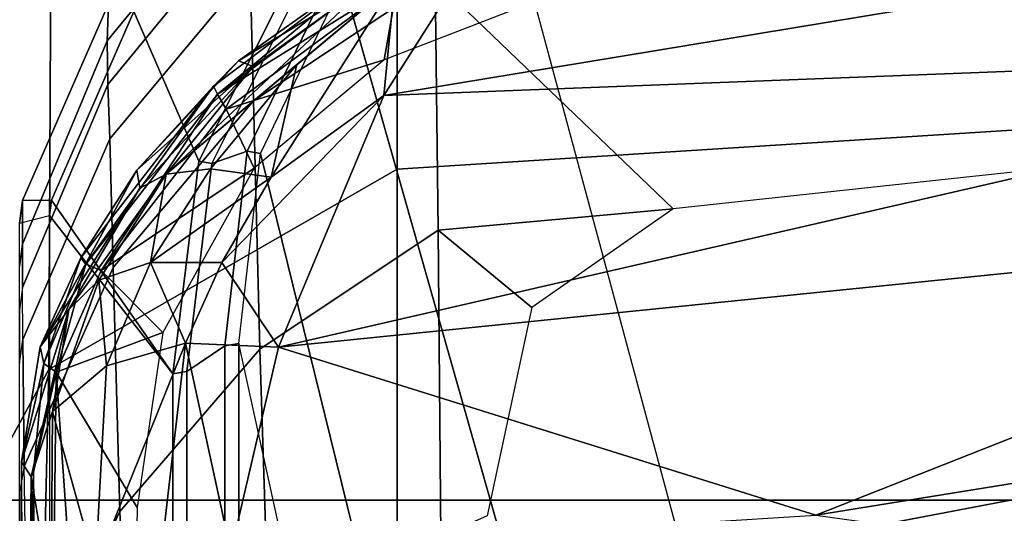
# Model space of a CAD drawing. Units: inches. Extents: x -14 to 216, y -6 to 149.
# Drawn here: x 38 to 39, y 35 to 35 of the extents above; entities that cross this region are included whole.
import ezdxf

# ---------------------------------------------------------------- set-up
doc = ezdxf.new("R2010")
doc.units = ezdxf.units.IN
doc.header["$MEASUREMENT"] = 0
for name, color, linetype in [('A-FURN', 7, 'Continuous'), ('SEAT-BASE', 5, 'Continuous'), ('SEAT-CHASSIS', 5, 'Continuous'), ('SEAT-FABRIC', 5, 'Continuous')]:
    doc.layers.add(name, color=color, linetype=linetype)

# ---------------------------------------------------------------- blocks, each defined once
blk = doc.blocks.new('1cosm_midback_arms_0t')
at = {"layer": 'SEAT-BASE'}
for points in [[(7.29138, 10.76368, 4.69217), (0.46584, 1.93928, 7.77658), (0.44242, 1.94186, 7.72603), (7.26979, 10.763, 4.64268)], [(7.26979, 10.763, 4.64268), (6.84544, 10.211, 4.76999), (0.97544, 2.62982, 7.44356), (0.44242, 1.94186, 7.72603)], [(7.33231, 10.74168, 4.71968), (0.50804, 1.9129, 7.80178), (0.46584, 1.93928, 7.77658), (7.29138, 10.76368, 4.69217)], [(7.48591, 10.63004, 4.74961), (0.79615, 1.70358, 7.83174), (0.50804, 1.9129, 7.80178), (7.33231, 10.74168, 4.71968)], [(7.64121, 10.51722, 4.75965), (1.08516, 1.4936, 7.84177), (0.79615, 1.70358, 7.83174), (7.48591, 10.63004, 4.74961)], [(7.7965, 10.40439, 4.74961), (1.37417, 1.28362, 7.83174), (1.08516, 1.4936, 7.84177), (7.64121, 10.51722, 4.75965)], [(7.95013, 10.2928, 4.71968), (1.66228, 1.0743, 7.80178), (1.37417, 1.28362, 7.83174), (7.7965, 10.40439, 4.74961)], [(7.98371, 10.26068, 4.69217), (1.70041, 1.04231, 7.77658), (1.66229, 1.0743, 7.80178), (7.95013, 10.2928, 4.71968)], [(7.98973, 10.23993, 4.64268), (1.7101, 1.02083, 7.72603), (1.70041, 1.04231, 7.77658), (7.98371, 10.26068, 4.69217)], [(1.7101, 1.02083, 7.72603), (2.19968, 1.74036, 7.44356), (7.59588, 9.66578, 4.76999), (7.98973, 10.23993, 4.64268)], [(6.84544, 10.211, 4.76999), (0.97544, 2.62982, 7.44356), (0.98341, 2.59711, 7.36553), (6.85187, 10.18151, 4.70089)], [(6.85187, 10.18151, 4.70089), (0.98341, 2.59711, 7.36553), (1.0298, 2.54475, 7.31727), (6.88921, 10.13592, 4.65386)], [(6.88921, 10.13592, 4.65386), (1.0298, 2.54475, 7.31727), (1.34297, 2.60145, 7.13219), (6.9772, 10.07343, 4.57277)], [(6.88921, 10.13592, 4.65386), (1.0298, 2.54475, 7.31727), (1.34297, 2.60145, 7.13219), (6.9772, 10.07343, 4.57277)], [(6.9772, 10.07343, 4.57277), (1.34297, 2.60145, 7.13219), (1.60725, 2.71631, 6.90117), (7.04423, 10.0311, 4.46292)], [(6.9772, 10.07343, 4.57277), (1.34297, 2.60145, 7.13219), (1.60725, 2.71631, 6.90117), (7.04423, 10.0311, 4.46292)], [(7.04422, 10.0311, 4.46291), (1.60725, 2.71631, 6.90117), (1.94862, 2.94669, 6.48138), (7.12167, 9.98952, 4.24048)], [(7.04422, 10.0311, 4.46291), (1.60725, 2.71631, 6.90117), (1.94862, 2.94669, 6.48138), (7.12167, 9.98952, 4.24048)], [(7.12167, 9.98952, 4.24048), (1.94862, 2.94669, 6.48138), (2.19436, 3.18391, 6.00342), (7.15523, 9.976, 4.00386)], [(7.12167, 9.98952, 4.24048), (1.94862, 2.94669, 6.48138), (2.19436, 3.18391, 6.00342), (7.15523, 9.976, 4.00386)], [(2.19436, 3.18391, 6.00342), (1.35817, 1.96983, 5.16879), (7.00145, 9.73714, 3.58657), (7.15523, 9.976, 4.00386)], [(7.27665, 9.88778, 4.00386), (7.097, 9.66772, 3.58657), (1.45372, 1.90041, 5.16879), (2.34998, 3.07084, 6.00342)], [(7.27665, 9.88778, 4.00386), (2.34998, 3.07084, 6.00342), (2.20031, 2.76383, 6.48138), (7.29988, 9.86004, 4.24048)], [(7.27665, 9.88778, 4.00386), (2.34998, 3.07084, 6.00342), (2.20031, 2.76383, 6.48138), (7.29988, 9.86004, 4.24048)], [(7.29988, 9.86004, 4.24048), (2.20031, 2.76383, 6.48138), (2.0867, 2.36797, 6.90117), (7.36336, 9.79923, 4.46291)], [(7.29988, 9.86004, 4.24048), (2.20031, 2.76383, 6.48138), (2.0867, 2.36797, 6.90117), (7.36336, 9.79923, 4.46291)], [(7.36336, 9.79924, 4.46292), (2.0867, 2.36797, 6.90117), (2.05912, 2.08113, 7.13219), (7.42433, 9.74858, 4.57277)], [(7.36336, 9.79924, 4.46292), (2.0867, 2.36797, 6.90117), (2.05912, 2.08113, 7.13219), (7.42433, 9.74858, 4.57277)], [(7.42433, 9.74858, 4.57277), (2.05912, 2.08113, 7.13219), (2.10197, 1.76577, 7.31727), (7.51095, 9.6842, 4.65386)], [(7.42433, 9.74858, 4.57277), (2.05912, 2.08113, 7.13219), (2.10197, 1.76577, 7.31727), (7.51095, 9.6842, 4.65386)], [(1.45372, 1.90041, 5.16879), (1.35817, 1.96983, 5.16879), (7.00145, 9.73714, 3.58657), (7.097, 9.66772, 3.58657)], [(7.51095, 9.6842, 4.65386), (2.10197, 1.76577, 7.31727), (2.1661, 1.73783, 7.36553), (7.56585, 9.66278, 4.70089)], [(7.56585, 9.66278, 4.70089), (2.1661, 1.73783, 7.36553), (2.19968, 1.74036, 7.44356), (7.59588, 9.66578, 4.76999)]]:
    blk.add_3dface(points, dxfattribs=at)
at = {"layer": 'SEAT-CHASSIS'}
for points in [[(6.17705, 3.62874, 17.47133), (6.15372, 4.10571, 17.47822), (6.92483, 4.10325, 17.13361), (6.9712, 3.62874, 17.09823)], [(6.62287, 3.85862, 16.75357), (5.89655, 3.87541, 17.01614), (5.72061, 3.97693, 16.75595), (6.43194, 3.96256, 16.5529)], [(7.16671, 3.856, 16.13439), (6.62287, 3.85862, 16.75357), (6.43194, 3.96256, 16.5529), (6.9445, 3.95589, 15.96758)], [(6.71949, 3.87795, 16.10789), (6.72467, 3.85827, 16.12688), (5.55585, 3.85827, 16.38272), (5.55262, 3.87795, 16.36331)], [(6.25712, 3.86522, 16.53367), (6.25712, 3.86522, 16.53367), (6.55202, 3.8703, 16.34413), (5.86642, 3.87697, 16.35186)], [(6.55202, 3.8703, 16.34413), (6.55202, 3.8703, 16.34413), (6.56176, 3.87666, 16.18001), (5.86642, 3.87697, 16.35186)], [(5.90022, 3.87448, 16.33091), (5.90022, 3.87448, 16.33091), (5.86642, 3.87697, 16.35186), (6.56176, 3.87666, 16.18001)], [(6.75522, 3.62873, 16.8633), (6.00992, 3.62875, 17.18255), (5.89655, 3.87541, 17.01614), (6.62287, 3.85862, 16.75357)], [(6.555, 3.86867, 16.16906), (6.555, 3.86867, 16.16906), (5.90077, 3.86224, 16.322), (5.90022, 3.87448, 16.33091)], [(6.52902, 3.81173, 14.68352), (6.33692, 3.80372, 14.52258), (6.21662, 3.86623, 14.52167), (6.40112, 3.87229, 14.68146)], [(6.55886, 3.87481, 14.91127), (6.542, 3.87795, 14.92003), (6.38299, 3.87795, 14.699), (6.40112, 3.87229, 14.68146)], [(6.69022, 3.81614, 14.91426), (6.52902, 3.81173, 14.68352), (6.40112, 3.87229, 14.68146), (6.55886, 3.87481, 14.91127)], [(6.62698, 3.87795, 15.15284), (6.64274, 3.8757, 15.14931), (6.55886, 3.87481, 14.91127), (6.542, 3.87795, 14.92003)], [(6.66259, 3.84537, 16.31432), (6.66259, 3.84537, 16.31432), (6.56176, 3.87666, 16.18001), (6.55202, 3.8703, 16.34413)], [(6.77525, 3.81833, 15.15238), (6.69022, 3.81614, 14.91426), (6.55886, 3.87481, 14.91127), (6.64274, 3.8757, 15.14931)], [(6.63781, 3.86425, 16.16439), (6.63781, 3.86425, 16.16439), (6.56176, 3.87666, 16.18001), (6.66259, 3.84537, 16.31432)], [(6.62684, 3.86201, 16.1543), (6.62684, 3.86201, 16.1543), (6.56176, 3.87666, 16.18001), (6.63781, 3.86425, 16.16439)], [(6.67711, 3.87602, 15.45269), (6.66219, 3.87795, 15.45401), (6.62698, 3.87795, 15.15284), (6.64274, 3.8757, 15.14931)], [(6.81112, 3.81972, 15.45498), (6.77525, 3.81833, 15.15238), (6.64274, 3.8757, 15.14931), (6.67711, 3.87602, 15.45269)], [(6.69089, 3.87795, 15.77953), (6.70556, 3.87609, 15.77825), (6.67711, 3.87602, 15.45269), (6.66219, 3.87795, 15.45401)], [(6.8399, 3.82005, 15.77952), (6.81112, 3.81972, 15.45498), (6.67711, 3.87602, 15.45269), (6.70556, 3.87609, 15.77825)], [(6.71949, 3.87795, 16.10789), (6.73444, 3.87597, 16.10475), (6.70556, 3.87609, 15.77825), (6.69089, 3.87795, 15.77953)], [(6.86432, 3.81931, 16.06958), (6.8399, 3.82005, 15.77952), (6.70556, 3.87609, 15.77825), (6.73444, 3.87597, 16.10475)], [(6.72467, 3.85827, 16.12688), (6.7346, 3.85695, 16.12417), (6.73444, 3.87597, 16.10475), (6.71949, 3.87795, 16.10789)], [(6.8593, 3.80263, 16.08932), (6.86432, 3.81931, 16.06958), (6.73444, 3.87597, 16.10475), (6.7346, 3.85695, 16.12417)], [(6.555, 3.86867, 16.16906), (6.555, 3.86867, 16.16906), (6.62103, 3.85387, 16.14884), (5.90077, 3.86224, 16.322)], [(6.25712, 3.86522, 16.53367), (6.25712, 3.86522, 16.53367), (6.4727, 3.85715, 16.46566), (6.55202, 3.8703, 16.34413)], [(6.55202, 3.8703, 16.34413), (6.55202, 3.8703, 16.34413), (6.4727, 3.85715, 16.46566), (6.59521, 3.85622, 16.38644)], [(6.59521, 3.85622, 16.38644), (6.59521, 3.85622, 16.38644), (6.66259, 3.84537, 16.31432), (6.55202, 3.8703, 16.34413)], [(6.62103, 3.85387, 16.14884), (6.62103, 3.85387, 16.14884), (6.555, 3.86867, 16.16906), (6.62684, 3.86201, 16.1543)], [(5.90077, 3.86224, 16.322), (5.90077, 3.86224, 16.322), (6.62103, 3.85387, 16.14884), (5.99432, 3.80968, 16.30167)], [(6.62103, 3.85387, 16.14884), (6.62103, 3.85387, 16.14884), (6.62684, 3.86201, 16.1543), (6.69238, 3.83426, 16.13607)], [(6.63781, 3.86425, 16.16439), (6.63781, 3.86425, 16.16439), (6.6966, 3.8376, 16.14457), (6.62684, 3.86201, 16.1543)], [(6.69238, 3.83426, 16.13607), (6.69238, 3.83426, 16.13607), (6.62684, 3.86201, 16.1543), (6.6966, 3.8376, 16.14457)], [(6.74253, 3.79861, 16.29109), (6.74253, 3.79861, 16.29109), (6.75459, 3.80052, 16.13525), (6.63781, 3.86425, 16.16439)], [(6.63781, 3.86425, 16.16439), (6.63781, 3.86425, 16.16439), (6.66259, 3.84537, 16.31432), (6.74253, 3.79861, 16.29109)], [(6.63781, 3.86425, 16.16439), (6.63781, 3.86425, 16.16439), (6.75459, 3.80052, 16.13525), (6.6966, 3.8376, 16.14457)], [(6.62001, 3.77674, 16.1549), (6.72467, 3.85827, 16.12688), (5.55585, 3.85827, 16.38272), (5.48456, 3.77674, 16.39436)], [(5.99432, 3.80968, 16.30167), (5.99432, 3.80968, 16.30167), (6.62103, 3.85387, 16.14884), (6.53165, 3.80042, 16.17329)], [(6.49261, 3.82787, 16.50607), (6.49261, 3.82787, 16.50607), (6.59521, 3.85622, 16.38644), (6.4727, 3.85715, 16.46566)], [(6.49261, 3.82787, 16.50607), (6.49261, 3.82787, 16.50607), (6.62537, 3.82061, 16.43239), (6.59521, 3.85622, 16.38644)], [(6.64726, 3.78338, 16.14112), (6.64726, 3.78338, 16.14112), (6.53165, 3.80042, 16.17329), (6.62103, 3.85387, 16.14884)], [(6.62537, 3.82061, 16.43239), (6.62537, 3.82061, 16.43239), (6.68179, 3.8257, 16.36097), (6.59521, 3.85622, 16.38644)], [(6.59521, 3.85622, 16.38644), (6.59521, 3.85622, 16.38644), (6.68179, 3.8257, 16.36097), (6.66259, 3.84537, 16.31432)], [(6.62001, 3.77674, 16.1549), (6.7346, 3.85695, 16.12417), (6.72467, 3.85827, 16.12688)], [(6.76051, 3.75973, 16.11705), (6.8593, 3.80263, 16.08932), (6.7346, 3.85695, 16.12417), (6.62001, 3.77674, 16.1549)], [(6.6883, 3.82416, 16.1295), (6.6883, 3.82416, 16.1295), (6.62103, 3.85387, 16.14884), (6.69238, 3.83426, 16.13607)], [(6.62103, 3.85387, 16.14884), (6.62103, 3.85387, 16.14884), (6.6883, 3.82416, 16.1295), (6.64726, 3.78338, 16.14112)], [(7.29163, 3.62873, 16.2553), (6.75522, 3.62873, 16.8633), (6.62287, 3.85862, 16.75357), (7.16671, 3.856, 16.13439)], [(6.75191, 3.78125, 16.33459), (6.75191, 3.78125, 16.33459), (6.66259, 3.84537, 16.31432), (6.68179, 3.8257, 16.36097)], [(6.74253, 3.79861, 16.29109), (6.74253, 3.79861, 16.29109), (6.66259, 3.84537, 16.31432), (6.75191, 3.78125, 16.33459)], [(6.69238, 3.83426, 16.13607), (6.69238, 3.83426, 16.13607), (6.8048, 3.74738, 16.10385), (6.6883, 3.82416, 16.1295)], [(6.69238, 3.83426, 16.13607), (6.69238, 3.83426, 16.13607), (6.6966, 3.8376, 16.14457), (6.80996, 3.75006, 16.11207)], [(6.69238, 3.83426, 16.13607), (6.69238, 3.83426, 16.13607), (6.80996, 3.75006, 16.11207), (6.8048, 3.74738, 16.10385)], [(6.80996, 3.75006, 16.11207), (6.80996, 3.75006, 16.11207), (6.6966, 3.8376, 16.14457), (6.75459, 3.80052, 16.13525)], [(6.64018, 3.76852, 16.46923), (6.64018, 3.76852, 16.46923), (6.62537, 3.82061, 16.43239), (6.49261, 3.82787, 16.50607)], [(6.50111, 3.7845, 16.53661), (6.50111, 3.7845, 16.53661), (6.64018, 3.76852, 16.46923), (6.49261, 3.82787, 16.50607)], [(6.69344, 3.79149, 16.40608), (6.69344, 3.79149, 16.40608), (6.68179, 3.8257, 16.36097), (6.62537, 3.82061, 16.43239)], [(6.69344, 3.79149, 16.40608), (6.69344, 3.79149, 16.40608), (6.62537, 3.82061, 16.43239), (6.64018, 3.76852, 16.46923)], [(6.64726, 3.78338, 16.14112), (6.64726, 3.78338, 16.14112), (6.6883, 3.82416, 16.1295), (6.75575, 3.72324, 16.1101)], [(6.75191, 3.78125, 16.33459), (6.75191, 3.78125, 16.33459), (6.68179, 3.8257, 16.36097), (6.69344, 3.79149, 16.40608)], [(6.75575, 3.72324, 16.1101), (6.75575, 3.72324, 16.1101), (6.6883, 3.82416, 16.1295), (6.79483, 3.74157, 16.09914)], [(6.79483, 3.74157, 16.09914), (6.79483, 3.74157, 16.09914), (6.6883, 3.82416, 16.1295), (6.8048, 3.74738, 16.10385)], [(6.95245, 3.72776, 15.78057), (6.92346, 3.72749, 15.45669), (6.81112, 3.81972, 15.45498), (6.8399, 3.82005, 15.77952)], [(6.97307, 3.72684, 16.03902), (6.95245, 3.72776, 15.78057), (6.8399, 3.82005, 15.77952), (6.86432, 3.81931, 16.06958)], [(6.80034, 3.7235, 14.91627), (6.63629, 3.71944, 14.68494), (6.52902, 3.81173, 14.68352), (6.69022, 3.81614, 14.91426)], [(6.88613, 3.72581, 15.15453), (6.80034, 3.7235, 14.91627), (6.69022, 3.81614, 14.91426), (6.77525, 3.81833, 15.15238)], [(6.92346, 3.72749, 15.45669), (6.88613, 3.72581, 15.15453), (6.77525, 3.81833, 15.15238), (6.81112, 3.81972, 15.45498)], [(6.63629, 3.71944, 14.68494), (6.43776, 3.71311, 14.52338), (6.33692, 3.80372, 14.52258), (6.52902, 3.81173, 14.68352)], [(6.75459, 3.80052, 16.13525), (6.75459, 3.80052, 16.13525), (6.74253, 3.79861, 16.29109), (6.82306, 3.72388, 16.27629)], [(6.82306, 3.72388, 16.27629), (6.82306, 3.72388, 16.27629), (6.82679, 3.73346, 16.11516), (6.75459, 3.80052, 16.13525)], [(6.80996, 3.75006, 16.11207), (6.80996, 3.75006, 16.11207), (6.75459, 3.80052, 16.13525), (6.82679, 3.73346, 16.11516)], [(6.88683, 3.69616, 16.08143), (6.96382, 3.71393, 16.05897), (6.8593, 3.80263, 16.08932), (6.76051, 3.75973, 16.11705)], [(6.82306, 3.72388, 16.27629), (6.82306, 3.72388, 16.27629), (6.74253, 3.79861, 16.29109), (6.75191, 3.78125, 16.33459)], [(6.64018, 3.76852, 16.46923), (6.64018, 3.76852, 16.46923), (6.6936, 3.74438, 16.44438), (6.69344, 3.79149, 16.40608)], [(6.74981, 3.71204, 16.41356), (6.74981, 3.71204, 16.41356), (6.69344, 3.79149, 16.40608), (6.6936, 3.74438, 16.44438)], [(6.69344, 3.79149, 16.40608), (6.69344, 3.79149, 16.40608), (6.75542, 3.75205, 16.37676), (6.75191, 3.78125, 16.33459)], [(6.75542, 3.75205, 16.37676), (6.75542, 3.75205, 16.37676), (6.69344, 3.79149, 16.40608), (6.74981, 3.71204, 16.41356)], [(6.50232, 3.73846, 16.55018), (6.50232, 3.73846, 16.55018), (6.64018, 3.76852, 16.46923), (6.50111, 3.7845, 16.53661)], [(6.75191, 3.78125, 16.33459), (6.75191, 3.78125, 16.33459), (6.8785, 3.63026, 16.30621), (6.88179, 3.64274, 16.26492)], [(6.75191, 3.78125, 16.33459), (6.75191, 3.78125, 16.33459), (6.75542, 3.75205, 16.37676), (6.82424, 3.6949, 16.3409)], [(6.75191, 3.78125, 16.33459), (6.75191, 3.78125, 16.33459), (6.88179, 3.64274, 16.26492), (6.82306, 3.72388, 16.27629)], [(6.82424, 3.6949, 16.3409), (6.82424, 3.6949, 16.3409), (6.8785, 3.63026, 16.30621), (6.75191, 3.78125, 16.33459)], [(6.62162, 3.76754, 16.16105), (6.62001, 3.77674, 16.1549), (5.48456, 3.77674, 16.39436), (5.48557, 3.76754, 16.40064)], [(6.75888, 3.75112, 16.12408), (6.76051, 3.75973, 16.11705), (6.62001, 3.77674, 16.1549), (6.62162, 3.76754, 16.16105)], [(6.63759, 3.70712, 16.49188), (6.63759, 3.70712, 16.49188), (6.64018, 3.76852, 16.46923), (6.50232, 3.73846, 16.55018)], [(6.6936, 3.74438, 16.44438), (6.6936, 3.74438, 16.44438), (6.64018, 3.76852, 16.46923), (6.63759, 3.70712, 16.49188)], [(6.6384, 3.74256, 16.22491), (6.62162, 3.76754, 16.16105), (5.48557, 3.76754, 16.40064), (5.496, 3.74256, 16.46583)], [(6.76707, 3.7277, 16.19033), (6.75888, 3.75112, 16.12408), (6.62162, 3.76754, 16.16105), (6.6384, 3.74256, 16.22491)], [(6.88246, 3.68948, 16.08924), (6.88683, 3.69616, 16.08143), (6.76051, 3.75973, 16.11705), (6.75888, 3.75112, 16.12408)], [(6.74981, 3.71204, 16.41356), (6.74981, 3.71204, 16.41356), (6.82424, 3.6949, 16.3409), (6.75542, 3.75205, 16.37676)], [(6.88345, 3.67118, 16.15775), (6.88246, 3.68948, 16.08924), (6.75888, 3.75112, 16.12408), (6.76707, 3.7277, 16.19033)], [(6.8048, 3.74738, 16.10385), (6.8048, 3.74738, 16.10385), (6.80996, 3.75006, 16.11207), (6.89377, 3.63929, 16.09027)], [(6.82679, 3.73346, 16.11516), (6.82679, 3.73346, 16.11516), (6.89377, 3.63929, 16.09027), (6.80996, 3.75006, 16.11207)], [(6.64002, 3.73336, 16.23106), (6.6384, 3.74256, 16.22491), (5.496, 3.74256, 16.46583), (5.49701, 3.73336, 16.47211)], [(6.63759, 3.70712, 16.49188), (6.63759, 3.70712, 16.49188), (6.80381, 3.63765, 16.39198), (6.6936, 3.74438, 16.44438)], [(6.76542, 3.71908, 16.19737), (6.76707, 3.7277, 16.19033), (6.6384, 3.74256, 16.22491), (6.64002, 3.73336, 16.23106)], [(6.6936, 3.74438, 16.44438), (6.6936, 3.74438, 16.44438), (6.80381, 3.63765, 16.39198), (6.74981, 3.71204, 16.41356)], [(6.87902, 3.62834, 16.07444), (6.87902, 3.62834, 16.07444), (6.79483, 3.74157, 16.09914), (6.8048, 3.74738, 16.10385)], [(6.89377, 3.63929, 16.09027), (6.89377, 3.63929, 16.09027), (6.88984, 3.63189, 16.07869), (6.8048, 3.74738, 16.10385)], [(6.87902, 3.62834, 16.07444), (6.87902, 3.62834, 16.07444), (6.8048, 3.74738, 16.10385), (6.88984, 3.63189, 16.07869)], [(6.52667, 3.3525, 16.5853), (6.52667, 3.3525, 16.5853), (6.63759, 3.70712, 16.49188), (6.50232, 3.73846, 16.55018)], [(6.82744, 3.63728, 16.0891), (6.82744, 3.63728, 16.0891), (6.75575, 3.72324, 16.1101), (6.79483, 3.74157, 16.09914)], [(6.79483, 3.74157, 16.09914), (6.79483, 3.74157, 16.09914), (6.87902, 3.62834, 16.07444), (6.82744, 3.63728, 16.0891)], [(6.64002, 3.73336, 16.23106), (5.49701, 3.73336, 16.47211), (5.50633, 3.65165, 16.47061), (6.26866, 3.65195, 16.32229)], [(6.76542, 3.71908, 16.19737), (6.37469, 3.62294, 16.29753), (6.26866, 3.65195, 16.32229), (6.64002, 3.73336, 16.23106)], [(6.82679, 3.73346, 16.11516), (6.82679, 3.73346, 16.11516), (6.82306, 3.72388, 16.27629), (6.88179, 3.64274, 16.26492)], [(6.82679, 3.73346, 16.11516), (6.82679, 3.73346, 16.11516), (6.88179, 3.64274, 16.26492), (6.89377, 3.63929, 16.09027)], [(6.88006, 3.60373, 14.91832), (6.71484, 3.60174, 14.68648), (6.63629, 3.71944, 14.68494), (6.80034, 3.7235, 14.91627)], [(6.87905, 3.66449, 16.16557), (6.88345, 3.67118, 16.15775), (6.76707, 3.7277, 16.19033), (6.76542, 3.71908, 16.19737)], [(6.96565, 3.60529, 15.15667), (6.88006, 3.60373, 14.91832), (6.80034, 3.7235, 14.91627), (6.88613, 3.72581, 15.15453)], [(6.87905, 3.66449, 16.16557), (6.45232, 3.54348, 16.27875), (6.37469, 3.62294, 16.29753), (6.76542, 3.71908, 16.19737)], [(6.71484, 3.60174, 14.68648), (6.51248, 3.59999, 14.52435), (6.43776, 3.71311, 14.52338), (6.63629, 3.71944, 14.68494)], [(6.74981, 3.71204, 16.41356), (6.74981, 3.71204, 16.41356), (6.8785, 3.63026, 16.30621), (6.82424, 3.6949, 16.3409)], [(6.80381, 3.63765, 16.39198), (6.80381, 3.63765, 16.39198), (6.8785, 3.63026, 16.30621), (6.74981, 3.71204, 16.41356)], [(6.52667, 3.3525, 16.5853), (6.52667, 3.3525, 16.5853), (6.72456, 2.85173, 16.54663), (6.63759, 3.70712, 16.49188)], [(6.72456, 2.85173, 16.54663), (6.72456, 2.85173, 16.54663), (6.83412, 2.8522, 16.48033), (6.63759, 3.70712, 16.49188)], [(6.83412, 2.8522, 16.48033), (6.83412, 2.8522, 16.48033), (6.80381, 3.63765, 16.39198), (6.63759, 3.70712, 16.49188)], [(6.9561, 3.56261, 16.14331), (6.48068, 3.43467, 16.27175), (6.45232, 3.54348, 16.27875), (6.87905, 3.66449, 16.16557)], [(6.80381, 3.63765, 16.39198), (6.80381, 3.63765, 16.39198), (6.93371, 2.85266, 16.40082), (6.86567, 3.59813, 16.34006)], [(6.80381, 3.63765, 16.39198), (6.80381, 3.63765, 16.39198), (6.86567, 3.59813, 16.34006), (6.8785, 3.63026, 16.30621)], [(6.80381, 3.63765, 16.39198), (6.80381, 3.63765, 16.39198), (6.83412, 2.8522, 16.48033), (6.93371, 2.85266, 16.40082)], [(6.82744, 3.63728, 16.0891), (6.82744, 3.63728, 16.0891), (6.87902, 3.62834, 16.07444), (6.87142, 3.52419, 16.07596)], [(6.10798, 1.8154, 17.33162), (6.00992, 3.62875, 17.18255), (6.75523, 3.62874, 16.86331), (6.87059, 1.81556, 16.98341)], [(6.27382, 1.81806, 17.61565), (6.17705, 3.62874, 17.47133), (6.9712, 3.62874, 17.09823), (7.08517, 1.81807, 17.21661)], [(6.87059, 1.81556, 16.98341), (6.75523, 3.62874, 16.86331), (7.29164, 3.62874, 16.2553), (7.42521, 1.81556, 16.35475)], [(6.71484, 3.60174, 14.68648), (6.6637, 3.54, 14.61584), (6.52621, 3.56934, 14.52461), (6.51248, 3.59999, 14.52435)], [(6.71484, 3.60174, 14.68648), (6.72908, 3.44663, 14.65324), (6.6637, 3.54, 14.61584)], [(6.88006, 3.60373, 14.91832), (6.72908, 3.44663, 14.65324), (6.71484, 3.60174, 14.68648)], [(7.10172, 2.39031, 14.93126), (6.93386, 1.55115, 14.57997), (6.72908, 3.44663, 14.65324), (6.88006, 3.60373, 14.91832)], [(6.48068, 2.49484, 16.27175), (7.14106, 2.36397, 16.08757), (6.9561, 3.56261, 16.14331), (6.48068, 3.43467, 16.27175)], [(6.52667, 3.3525, 16.5853), (6.52667, 3.3525, 16.5853), (6.52042, 3.30834, 16.59222), (6.60763, 2.85126, 16.60305)], [(6.60763, 2.85126, 16.60305), (6.60763, 2.85126, 16.60305), (6.72456, 2.85173, 16.54663), (6.52667, 3.3525, 16.5853)], [(6.49274, 3.2697, 16.60706), (6.49274, 3.2697, 16.60706), (6.60763, 2.85126, 16.60305), (6.52042, 3.30834, 16.59222)], [(6.49274, 3.2697, 16.60706), (6.49274, 3.2697, 16.60706), (6.45406, 3.24671, 16.62364), (6.60763, 2.85126, 16.60305)], [(6.45406, 3.24671, 16.62364), (6.45406, 3.24671, 16.62364), (6.35771, 2.85032, 16.69421), (6.60763, 2.85126, 16.60305)]]:
    blk.add_3dface(points, dxfattribs=at)
for points, invisible_edges in [([(6.56176, 3.87666, 16.18001), (6.56176, 3.87666, 16.18001), (6.555, 3.86867, 16.16906), (5.90022, 3.87448, 16.33091)], 2), ([(6.62684, 3.86201, 16.1543), (6.62684, 3.86201, 16.1543), (6.555, 3.86867, 16.16906), (6.56176, 3.87666, 16.18001)], 4)]:
    blk.add_3dface(points, dxfattribs=dict(at, invisible_edges=invisible_edges))
at = {"layer": 'SEAT-FABRIC'}
for points in [[(6.53655, -9.70727, 21.95876), (6.53655, 9.70727, 21.95876), (3.5334, 9.90734, 21.98779), (3.5334, -9.90734, 21.98779)], [(6.53655, -9.70727, 21.95876), (7.33367, -9.55106, 21.86284), (7.33367, 9.55106, 21.86284), (6.53655, 9.70727, 21.95876)]]:
    blk.add_3dface(points, dxfattribs=at)

msp = doc.modelspace()

# ---------------------------------------------------------------- block references
at = {"layer": 'A-FURN', "rotation": 90}
msp.add_blockref('1cosm_midback_arms_0t', (41.7615, 28.53732), dxfattribs=at)

doc.saveas('drawing.dxf')
